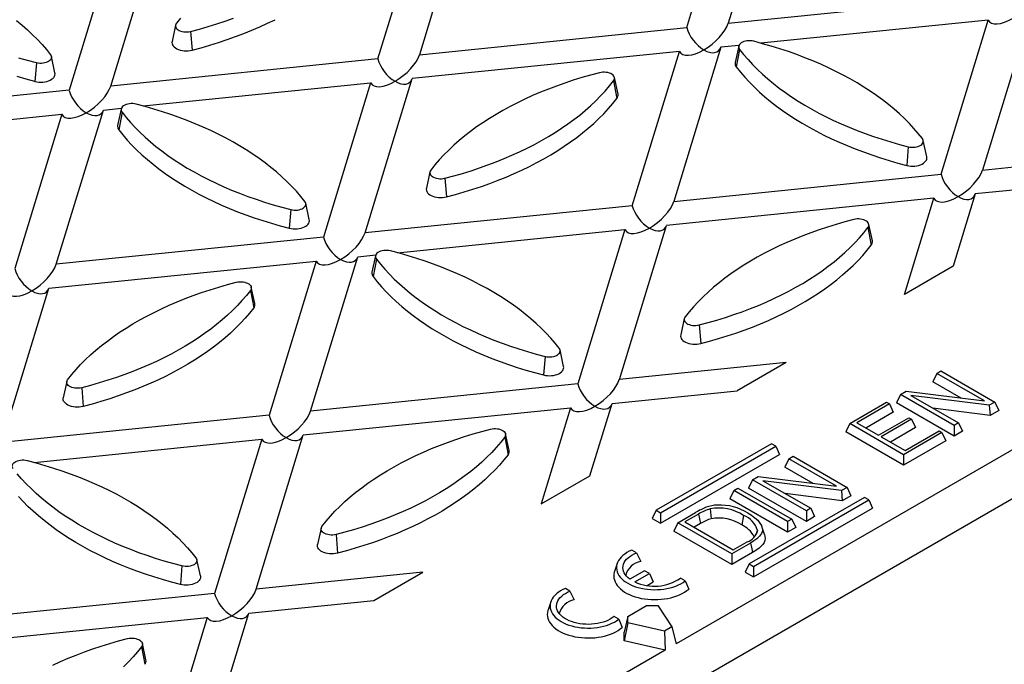
# Model space of a CAD drawing. Units: millimetres. Extents: x 35 to 2065, y 35 to 1450.
# Drawn here: x 1689 to 1785, y 1092 to 1156 of the extents above; entities that cross this region are included whole.
import ezdxf

# ---------------------------------------------------------------- set-up
doc = ezdxf.new("R2010")
doc.units = ezdxf.units.MM
doc.header["$LTSCALE"] = 5
doc.layers.add('HAURATON_PRODUCT_CONTOUR', color=7, linetype='Continuous', lineweight=25)

msp = doc.modelspace()

# ---------------------------------------------------------------- linework, layer by layer
at = {"layer": 'HAURATON_PRODUCT_CONTOUR'}
for p, q in [((1754.076, 1154.788), (1758.689, 1169.889)), ((1762.748, 1170.302), (1758.135, 1155.201)), ((1732.529, 1167.226), (1727.917, 1152.125)), ((1723.858, 1151.712), (1728.471, 1166.813)), ((1875.387, 1165.072), (1753.034, 1094.439)), ((1697.698, 1149.049), (1702.311, 1164.15)), ((1698.252, 1163.737), (1693.639, 1148.636)), ((1876.73, 1161.045), (1629.525, 1018.337)), ((1758.135, 1155.201), (1784.295, 1157.864)), ((1783.579, 1155.521), (1761.316, 1153.254)), ((1778.967, 1140.419), (1783.579, 1155.521)), ((1787.638, 1155.934), (1783.025, 1140.832)), ((1704.054, 1155.027), (1703.704, 1153.419)), ((1727.917, 1152.125), (1754.076, 1154.788)), ((1705.519, 1154.399), (1705.662, 1152.579)), ((1757.42, 1152.858), (1752.807, 1137.756)), ((1759.189, 1153.038), (1757.42, 1152.858)), ((1759.163, 1152.959), (1758.813, 1151.351)), ((1759.245, 1152.638), (1758.923, 1150.923)), ((1692.245, 1150.343), (1691.895, 1151.951)), ((1723.858, 1151.712), (1697.698, 1149.049)), ((1753.361, 1152.445), (1727.201, 1149.782)), ((1748.748, 1137.343), (1753.361, 1152.445)), ((1690.431, 1151.323), (1690.288, 1149.504)), ((1722.588, 1134.68), (1727.201, 1149.782)), ((1747.353, 1148.275), (1747.003, 1149.883)), ((1693.639, 1148.636), (1678.096, 1147.054)), ((1700.88, 1147.102), (1723.142, 1149.369)), ((1723.142, 1149.369), (1718.53, 1134.267)), ((1746.922, 1149.562), (1747.244, 1147.847)), ((1692.37, 1131.604), (1696.983, 1146.706)), ((1696.983, 1146.706), (1698.753, 1146.886)), ((1698.727, 1146.807), (1698.377, 1145.2)), ((1678.768, 1144.852), (1692.924, 1146.293)), ((1692.924, 1146.293), (1688.311, 1131.191)), ((1698.809, 1146.487), (1698.486, 1144.771)), ((1775.758, 1143.106), (1775.615, 1141.287)), ((1777.572, 1142.126), (1777.222, 1143.734)), ((1783.025, 1140.832), (1799.337, 1142.492)), ((1728.945, 1140.658), (1728.595, 1139.05)), ((1730.409, 1140.03), (1730.552, 1138.211)), ((1752.807, 1137.756), (1778.967, 1140.419)), ((1794.562, 1139.736), (1782.31, 1138.489)), ((1778.251, 1138.076), (1752.091, 1135.413)), ((1775.375, 1128.66), (1778.251, 1138.076)), ((1782.31, 1138.489), (1780.149, 1131.416)), ((1717.135, 1135.974), (1716.786, 1137.582)), ((1748.748, 1137.343), (1722.588, 1134.68)), ((1715.321, 1136.954), (1715.178, 1135.135)), ((1747.479, 1120.311), (1752.091, 1135.413)), ((1771.812, 1135.194), (1772.134, 1133.478)), ((1772.244, 1133.907), (1771.894, 1135.514)), ((1718.53, 1134.267), (1692.37, 1131.604)), ((1725.77, 1132.734), (1748.032, 1135)), ((1748.032, 1135), (1743.42, 1119.898)), ((1717.26, 1117.235), (1721.873, 1132.337)), ((1721.873, 1132.337), (1723.643, 1132.517)), ((1723.617, 1132.439), (1723.267, 1130.831)), ((1691.654, 1129.261), (1717.814, 1131.924)), ((1717.814, 1131.924), (1713.201, 1116.822)), ((1723.699, 1132.118), (1723.376, 1130.402)), ((1780.149, 1131.416), (1775.375, 1128.66)), ((1711.807, 1127.755), (1711.457, 1129.363)), ((1687.042, 1114.159), (1691.654, 1129.261)), ((1711.375, 1129.042), (1711.698, 1127.326)), ((1753.835, 1126.289), (1753.485, 1124.681)), ((1755.299, 1125.661), (1755.442, 1123.842)), ((1742.026, 1121.606), (1741.676, 1123.213)), ((1740.211, 1122.585), (1740.068, 1120.766)), ((1763.79, 1121.972), (1747.479, 1120.311)), ((1763.79, 1121.972), (1759.015, 1119.215)), ((1778.539, 1120.922), (1778.16, 1120.105)), ((1778.539, 1120.922), (1778.958, 1121.164)), ((1783.216, 1118.222), (1778.539, 1120.922)), ((1778.958, 1121.164), (1784.236, 1118.117)), ((1693.398, 1120.137), (1693.048, 1118.53)), ((1743.42, 1119.898), (1717.26, 1117.235)), ((1780.923, 1118.51), (1778.16, 1120.105)), ((1694.863, 1119.509), (1695.006, 1117.69)), ((1746.763, 1117.968), (1759.015, 1119.215)), ((1774.985, 1118.87), (1774.606, 1118.054)), ((1774.985, 1118.87), (1775.535, 1119.188)), ((1780.263, 1115.823), (1774.985, 1118.87)), ((1775.535, 1119.188), (1783.216, 1118.222)), ((1783.686, 1117.799), (1776.005, 1118.765)), ((1776.005, 1118.765), (1780.682, 1116.065)), ((1744.603, 1110.895), (1746.763, 1117.968)), ((1770.025, 1116.007), (1773.634, 1118.09)), ((1773.908, 1117.932), (1770.717, 1116.09)), ((1773.634, 1118.09), (1773.908, 1117.932)), ((1773.908, 1117.932), (1774.287, 1117.116)), ((1780.263, 1114.788), (1774.606, 1118.054)), ((1784.236, 1118.117), (1783.686, 1117.799)), ((1783.686, 1117.799), (1783.772, 1116.813)), ((1784.236, 1118.117), (1784.615, 1117.3)), ((1716.544, 1114.892), (1742.704, 1117.555)), ((1742.704, 1117.555), (1739.828, 1108.139)), ((1774.287, 1117.116), (1771.614, 1115.573)), ((1783.772, 1116.813), (1778.164, 1117.519)), ((1784.615, 1117.3), (1783.772, 1116.813)), ((1713.201, 1116.822), (1687.042, 1114.159)), ((1770.025, 1116.007), (1769.646, 1115.19)), ((1775.303, 1112.96), (1770.025, 1116.007)), ((1770.717, 1116.09), (1772.837, 1114.867)), ((1772.837, 1114.867), (1775.81, 1116.583)), ((1776.084, 1116.425), (1773.111, 1114.709)), ((1775.81, 1116.583), (1776.084, 1116.425)), ((1776.084, 1116.425), (1776.463, 1115.609)), ((1780.682, 1116.065), (1780.263, 1115.823)), ((1780.682, 1116.065), (1781.061, 1115.249)), ((1736.697, 1113.386), (1736.347, 1114.994)), ((1775.303, 1111.924), (1769.646, 1115.19)), ((1776.463, 1115.609), (1774.007, 1114.191)), ((1779.057, 1115.127), (1775.303, 1112.96)), ((1775.448, 1113.36), (1778.784, 1115.285)), ((1778.784, 1115.285), (1779.057, 1115.127)), ((1779.057, 1115.127), (1779.436, 1114.311)), ((1780.263, 1115.823), (1780.263, 1114.788)), ((1781.061, 1115.249), (1780.263, 1114.788)), ((1690.223, 1112.213), (1712.486, 1114.479)), ((1712.486, 1114.479), (1707.873, 1099.377)), ((1711.932, 1099.791), (1716.544, 1114.892)), ((1736.265, 1114.673), (1736.588, 1112.957)), ((1762.367, 1114.035), (1751.079, 1107.519)), ((1762.787, 1113.793), (1762.367, 1114.035)), ((1773.111, 1114.709), (1775.448, 1113.36)), ((1779.436, 1114.311), (1775.303, 1111.924)), ((1751.499, 1107.276), (1762.787, 1113.793)), ((1762.787, 1113.793), (1763.166, 1112.976)), ((1751.499, 1106.241), (1763.166, 1112.976)), ((1764.067, 1112.567), (1763.688, 1111.751)), ((1764.067, 1112.567), (1764.485, 1112.809)), ((1768.744, 1109.867), (1764.067, 1112.567)), ((1764.485, 1112.809), (1769.763, 1109.762)), ((1775.303, 1112.96), (1775.303, 1111.924)), ((1766.451, 1110.155), (1763.688, 1111.751)), ((1739.828, 1108.139), (1744.603, 1110.895)), ((1760.513, 1110.516), (1760.134, 1109.699)), ((1760.513, 1110.516), (1761.063, 1110.833)), ((1765.791, 1107.469), (1760.513, 1110.516)), ((1761.063, 1110.833), (1768.744, 1109.867)), ((1769.213, 1109.444), (1761.532, 1110.411)), ((1761.532, 1110.411), (1766.21, 1107.71)), ((1758.671, 1109.452), (1758.292, 1108.636)), ((1758.671, 1109.452), (1759.09, 1109.694)), ((1763.949, 1106.405), (1758.671, 1109.452)), ((1759.09, 1109.694), (1764.368, 1106.647)), ((1765.791, 1106.433), (1760.134, 1109.699)), ((1769.299, 1108.459), (1763.692, 1109.164)), ((1769.763, 1109.762), (1769.213, 1109.444)), ((1769.213, 1109.444), (1769.299, 1108.459)), ((1769.763, 1109.762), (1770.142, 1108.945)), ((1763.949, 1105.37), (1758.292, 1108.636)), ((1771.468, 1108.782), (1760.18, 1102.265)), ((1760.6, 1102.023), (1771.888, 1108.539)), ((1770.142, 1108.945), (1769.299, 1108.459)), ((1771.888, 1108.539), (1771.468, 1108.782)), ((1771.888, 1108.539), (1772.267, 1107.723)), ((1751.079, 1107.519), (1750.7, 1106.702)), ((1751.079, 1107.519), (1751.499, 1107.276)), ((1751.499, 1107.276), (1751.499, 1106.241)), ((1753.203, 1106.295), (1754.947, 1107.302)), ((1756.367, 1107.656), (1756.472, 1106.697)), ((1760.6, 1100.987), (1772.267, 1107.723)), ((1766.21, 1107.71), (1765.791, 1107.469)), ((1765.791, 1107.469), (1765.791, 1106.433)), ((1766.21, 1107.71), (1766.589, 1106.894)), ((1750.7, 1106.702), (1751.499, 1106.241)), ((1753.203, 1106.295), (1752.824, 1105.479)), ((1758.48, 1103.249), (1753.203, 1106.295)), ((1755.233, 1107.151), (1753.895, 1106.379)), ((1753.895, 1106.379), (1758.626, 1103.648)), ((1755.233, 1107.151), (1755.421, 1106.225)), ((1759.642, 1107.016), (1759.453, 1106.09)), ((1764.368, 1106.647), (1763.949, 1106.405)), ((1763.949, 1106.405), (1763.949, 1105.37)), ((1764.368, 1106.647), (1764.747, 1105.831)), ((1766.589, 1106.894), (1765.791, 1106.433)), ((1718.288, 1105.769), (1717.939, 1104.161)), ((1758.48, 1102.213), (1752.824, 1105.479)), ((1755.421, 1106.225), (1754.792, 1105.861)), ((1760.996, 1105.546), (1760.866, 1105.148)), ((1761.685, 1105.137), (1761.422, 1105.924)), ((1764.747, 1105.831), (1763.949, 1105.37)), ((1719.753, 1105.141), (1719.896, 1103.321)), ((1760.316, 1104.308), (1758.48, 1103.249)), ((1758.626, 1103.648), (1759.982, 1104.432)), ((1749.15, 1103.362), (1748.699, 1103.622)), ((1749.15, 1103.362), (1749.578, 1102.517)), ((1760.507, 1103.383), (1758.48, 1102.213)), ((1706.479, 1101.085), (1706.129, 1102.693)), ((1758.48, 1103.249), (1758.48, 1102.213)), ((1704.665, 1102.065), (1704.522, 1100.245)), ((1728.243, 1101.451), (1711.932, 1099.791)), ((1723.468, 1098.695), (1728.243, 1101.451)), ((1747.271, 1102.305), (1747.008, 1101.518)), ((1749.945, 1101.596), (1748.519, 1100.773)), ((1750.415, 1101.325), (1749.945, 1101.596)), ((1760.18, 1102.265), (1759.801, 1101.449)), ((1759.801, 1101.449), (1760.6, 1100.987)), ((1760.18, 1102.265), (1760.6, 1102.023)), ((1760.6, 1102.023), (1760.6, 1100.987)), ((1748.989, 1100.502), (1750.415, 1101.325)), ((1750.187, 1100.159), (1750.794, 1100.509)), ((1750.415, 1101.325), (1750.794, 1100.509)), ((1753.923, 1100.606), (1753.473, 1100.866)), ((1753.923, 1100.606), (1754.272, 1099.807)), ((1742.645, 1099.606), (1742.194, 1099.866)), ((1742.645, 1099.606), (1743.073, 1098.761)), ((1707.873, 1099.377), (1681.713, 1096.715)), ((1711.216, 1097.447), (1723.468, 1098.695)), ((1740.765, 1098.549), (1740.502, 1097.762)), ((1748.303, 1097.135), (1750.132, 1098.191)), ((1750.132, 1098.191), (1751.244, 1098.191)), ((1751.244, 1098.191), (1752.623, 1096.123)), ((1680.998, 1094.371), (1707.157, 1097.034)), ((1707.157, 1097.034), (1704.281, 1087.618)), ((1709.056, 1090.374), (1711.216, 1097.447)), ((1747.418, 1096.851), (1746.967, 1097.111)), ((1747.418, 1096.851), (1747.767, 1096.051)), ((1748.303, 1097.135), (1747.951, 1095.587)), ((1748.303, 1096.494), (1748.303, 1097.135)), ((1748.303, 1096.494), (1747.951, 1094.721)), ((1751.886, 1095.698), (1748.303, 1096.494)), ((1752.623, 1096.123), (1751.886, 1095.698)), ((1751.886, 1095.698), (1751.974, 1093.827)), ((1752.623, 1096.123), (1753.034, 1094.439)), ((1747.951, 1094.721), (1747.951, 1095.587)), ((1751.974, 1093.827), (1747.951, 1094.721)), ((1751.974, 1093.827), (1629.621, 1023.194)), ((1700.719, 1094.153), (1701.041, 1092.437)), ((1701.151, 1092.866), (1700.801, 1094.474))]:
    msp.add_line(p, q, dxfattribs=at)
at = {"layer": 'HAURATON_PRODUCT_CONTOUR', "flags": 128}
for points in [[(1688.491, 1155.464), (1689.038, 1155.012), (1689.561, 1154.55), (1690.061, 1154.08), (1690.536, 1153.602), (1690.987, 1153.115), (1691.413, 1152.622), (1691.813, 1152.121)], [(1704.537, 1155.697), (1704.136, 1155.197)], [(1705.519, 1154.399), (1706.386, 1154.63), (1707.241, 1154.876), (1708.084, 1155.136), (1708.912, 1155.41), (1709.727, 1155.699)], [(1705.662, 1152.579), (1706.539, 1152.813), (1707.403, 1153.062), (1708.255, 1153.325), (1709.092, 1153.602), (1709.916, 1153.894), (1710.724, 1154.199), (1711.516, 1154.518), (1712.291, 1154.85), (1713.05, 1155.196), (1713.79, 1155.554)], [(1704.136, 1155.197), (1704.081, 1155.105), (1704.051, 1155.01), (1704.048, 1154.913), (1704.072, 1154.817), (1704.123, 1154.724), (1704.198, 1154.638), (1704.296, 1154.559), (1704.415, 1154.491), (1704.551, 1154.434), (1704.701, 1154.391), (1704.861, 1154.362), (1705.027, 1154.348), (1705.195, 1154.349), (1705.36, 1154.366), (1705.519, 1154.399)], [(1760.627, 1153.436), (1760.469, 1153.468), (1760.304, 1153.486), (1760.136, 1153.487), (1759.97, 1153.473), (1759.81, 1153.444), (1759.659, 1153.401), (1759.523, 1153.344), (1759.405, 1153.276), (1759.306, 1153.197), (1759.231, 1153.11), (1759.181, 1153.018), (1759.157, 1152.922), (1759.16, 1152.825), (1759.189, 1152.73), (1759.245, 1152.638)], [(1703.704, 1153.419), (1703.694, 1153.313), (1703.709, 1153.199), (1703.752, 1153.087), (1703.822, 1152.98), (1703.917, 1152.88), (1704.036, 1152.788), (1704.176, 1152.708), (1704.334, 1152.639), (1704.508, 1152.584), (1704.693, 1152.544), (1704.887, 1152.519), (1705.084, 1152.51), (1705.282, 1152.517), (1705.476, 1152.541), (1705.662, 1152.579)], [(1759.245, 1152.638), (1759.646, 1152.138), (1760.071, 1151.644), (1760.522, 1151.158), (1760.998, 1150.679), (1761.497, 1150.209), (1762.02, 1149.748), (1762.567, 1149.295), (1763.136, 1148.852), (1763.728, 1148.419), (1764.342, 1147.996), (1764.976, 1147.584), (1765.632, 1147.183), (1766.307, 1146.793), (1767.002, 1146.414), (1767.717, 1146.048), (1768.449, 1145.694), (1769.199, 1145.352), (1769.966, 1145.024), (1770.75, 1144.708), (1771.55, 1144.406), (1772.364, 1144.118), (1773.193, 1143.843), (1774.035, 1143.583), (1774.89, 1143.337), (1775.758, 1143.106)], [(1777.14, 1143.904), (1776.739, 1144.404), (1776.314, 1144.898), (1775.863, 1145.385), (1775.387, 1145.863), (1774.888, 1146.333), (1774.365, 1146.795), (1773.818, 1147.247), (1773.249, 1147.69), (1772.657, 1148.123), (1772.043, 1148.546), (1771.409, 1148.958), (1770.753, 1149.359), (1770.078, 1149.749), (1769.383, 1150.128), (1768.668, 1150.494), (1767.936, 1150.848), (1767.186, 1151.19), (1766.419, 1151.519), (1765.635, 1151.834), (1764.835, 1152.136), (1764.021, 1152.425), (1763.192, 1152.699), (1762.35, 1152.959), (1761.495, 1153.205), (1760.627, 1153.436)], [(1690.431, 1151.323), (1689.564, 1151.554), (1688.708, 1151.8)], [(1691.813, 1152.121), (1691.869, 1152.029), (1691.899, 1151.934), (1691.901, 1151.837), (1691.877, 1151.741), (1691.827, 1151.649), (1691.752, 1151.562), (1691.654, 1151.484), (1691.535, 1151.415), (1691.399, 1151.358), (1691.249, 1151.315), (1691.089, 1151.286), (1690.923, 1151.272), (1690.755, 1151.274), (1690.59, 1151.291), (1690.431, 1151.323)], [(1758.923, 1150.923), (1759.328, 1150.416), (1759.758, 1149.917), (1760.214, 1149.426), (1760.694, 1148.942), (1761.199, 1148.467), (1761.728, 1148), (1762.281, 1147.543), (1762.856, 1147.095), (1763.454, 1146.658), (1764.075, 1146.23), (1764.716, 1145.813), (1765.379, 1145.408), (1766.062, 1145.014), (1766.764, 1144.631), (1767.486, 1144.261), (1768.227, 1143.903), (1768.985, 1143.557), (1769.761, 1143.225), (1770.553, 1142.906), (1771.361, 1142.601), (1772.184, 1142.309), (1773.022, 1142.032), (1773.873, 1141.769), (1774.738, 1141.52), (1775.615, 1141.287)], [(1690.288, 1149.504), (1689.411, 1149.738), (1688.547, 1149.986)], [(1690.288, 1149.504), (1690.474, 1149.465), (1690.668, 1149.442), (1690.866, 1149.434), (1691.063, 1149.443), (1691.256, 1149.468), (1691.442, 1149.508), (1691.615, 1149.563), (1691.774, 1149.632), (1691.914, 1149.713), (1692.033, 1149.804), (1692.128, 1149.904), (1692.198, 1150.011), (1692.241, 1150.123), (1692.256, 1150.237), (1692.245, 1150.343)], [(1745.539, 1150.36), (1744.672, 1150.129), (1743.817, 1149.883), (1742.974, 1149.623), (1742.145, 1149.349), (1741.331, 1149.06), (1740.532, 1148.758), (1739.748, 1148.443), (1738.981, 1148.114), (1738.231, 1147.772), (1737.498, 1147.418), (1736.784, 1147.052), (1736.089, 1146.673), (1735.413, 1146.283), (1734.758, 1145.882), (1734.123, 1145.47), (1733.51, 1145.047), (1732.918, 1144.614), (1732.349, 1144.171), (1731.802, 1143.719), (1731.279, 1143.257), (1730.779, 1142.787), (1730.304, 1142.309), (1729.853, 1141.822), (1729.427, 1141.328), (1729.026, 1140.828)], [(1746.922, 1149.562), (1746.977, 1149.654), (1747.007, 1149.749), (1747.01, 1149.846), (1746.986, 1149.942), (1746.935, 1150.034), (1746.86, 1150.121), (1746.762, 1150.2), (1746.643, 1150.268), (1746.507, 1150.325), (1746.357, 1150.368), (1746.197, 1150.397), (1746.031, 1150.411), (1745.863, 1150.41), (1745.698, 1150.392), (1745.539, 1150.36)], [(1730.409, 1140.03), (1731.276, 1140.261), (1732.131, 1140.507), (1732.974, 1140.767), (1733.803, 1141.042), (1734.617, 1141.33), (1735.416, 1141.632), (1736.2, 1141.948), (1736.967, 1142.276), (1737.717, 1142.618), (1738.45, 1142.972), (1739.164, 1143.338), (1739.859, 1143.717), (1740.535, 1144.107), (1741.19, 1144.508), (1741.825, 1144.92), (1742.438, 1145.343), (1743.03, 1145.776), (1743.599, 1146.219), (1744.146, 1146.672), (1744.669, 1147.133), (1745.169, 1147.603), (1745.644, 1148.082), (1746.095, 1148.568), (1746.521, 1149.062), (1746.922, 1149.562)], [(1730.552, 1138.211), (1731.429, 1138.444), (1732.293, 1138.693), (1733.145, 1138.956), (1733.983, 1139.233), (1734.806, 1139.525), (1735.614, 1139.83), (1736.406, 1140.149), (1737.182, 1140.481), (1737.94, 1140.827), (1738.68, 1141.185), (1739.402, 1141.555), (1740.105, 1141.938), (1740.788, 1142.332), (1741.45, 1142.738), (1742.092, 1143.154), (1742.712, 1143.582), (1743.31, 1144.019), (1743.886, 1144.467), (1744.438, 1144.924), (1744.967, 1145.391), (1745.472, 1145.866), (1745.953, 1146.35), (1746.408, 1146.841), (1746.839, 1147.341), (1747.244, 1147.847)], [(1700.191, 1147.285), (1700.032, 1147.317), (1699.867, 1147.334), (1699.699, 1147.336), (1699.533, 1147.322), (1699.373, 1147.293), (1699.223, 1147.249), (1699.087, 1147.193), (1698.968, 1147.124), (1698.87, 1147.045), (1698.795, 1146.959), (1698.745, 1146.866), (1698.721, 1146.77), (1698.723, 1146.674), (1698.753, 1146.578), (1698.809, 1146.487)], [(1716.704, 1137.752), (1716.303, 1138.253), (1715.877, 1138.747), (1715.426, 1139.233), (1714.951, 1139.711), (1714.451, 1140.181), (1713.928, 1140.643), (1713.382, 1141.095), (1712.812, 1141.538), (1712.221, 1141.971), (1711.607, 1142.394), (1710.972, 1142.806), (1710.317, 1143.208), (1709.641, 1143.598), (1708.946, 1143.976), (1708.232, 1144.343), (1707.5, 1144.697), (1706.749, 1145.038), (1705.982, 1145.367), (1705.198, 1145.682), (1704.399, 1145.985), (1703.585, 1146.273), (1702.756, 1146.547), (1701.914, 1146.808), (1701.058, 1147.053), (1700.191, 1147.285)], [(1698.809, 1146.487), (1699.209, 1145.986), (1699.635, 1145.492), (1700.086, 1145.006), (1700.561, 1144.528), (1701.061, 1144.057), (1701.584, 1143.596), (1702.131, 1143.144), (1702.7, 1142.701), (1703.292, 1142.268), (1703.905, 1141.845), (1704.54, 1141.432), (1705.195, 1141.031), (1705.871, 1140.641), (1706.566, 1140.263), (1707.28, 1139.896), (1708.013, 1139.542), (1708.763, 1139.201), (1709.53, 1138.872), (1710.314, 1138.556), (1711.113, 1138.254), (1711.928, 1137.966), (1712.756, 1137.691), (1713.599, 1137.431), (1714.454, 1137.185), (1715.321, 1136.954)], [(1698.486, 1144.771), (1698.891, 1144.265), (1699.322, 1143.766), (1699.777, 1143.274), (1700.258, 1142.791), (1700.763, 1142.315), (1701.292, 1141.849), (1701.844, 1141.392), (1702.42, 1140.944), (1703.018, 1140.506), (1703.638, 1140.079), (1704.28, 1139.662), (1704.942, 1139.256), (1705.625, 1138.862), (1706.328, 1138.479), (1707.05, 1138.109), (1707.79, 1137.751), (1708.549, 1137.406), (1709.324, 1137.074), (1710.116, 1136.755), (1710.924, 1136.449), (1711.748, 1136.158), (1712.585, 1135.88), (1713.437, 1135.617), (1714.301, 1135.369), (1715.178, 1135.135)], [(1775.758, 1143.106), (1775.916, 1143.074), (1776.081, 1143.057), (1776.249, 1143.055), (1776.415, 1143.069), (1776.575, 1143.098), (1776.726, 1143.141), (1776.862, 1143.198), (1776.98, 1143.266), (1777.079, 1143.345), (1777.154, 1143.432), (1777.204, 1143.524), (1777.228, 1143.62), (1777.225, 1143.717), (1777.196, 1143.812), (1777.14, 1143.904)], [(1775.615, 1141.287), (1775.801, 1141.248), (1775.995, 1141.224), (1776.192, 1141.217), (1776.39, 1141.226), (1776.583, 1141.251), (1776.768, 1141.291), (1776.942, 1141.346), (1777.1, 1141.415), (1777.24, 1141.496), (1777.359, 1141.587), (1777.454, 1141.687), (1777.524, 1141.794), (1777.567, 1141.906), (1777.583, 1142.02), (1777.572, 1142.126)], [(1729.026, 1140.828), (1728.971, 1140.736), (1728.941, 1140.641), (1728.938, 1140.544), (1728.962, 1140.448), (1729.013, 1140.356), (1729.088, 1140.269), (1729.186, 1140.19), (1729.305, 1140.122), (1729.441, 1140.065), (1729.591, 1140.022), (1729.751, 1139.993), (1729.917, 1139.979), (1730.085, 1139.981), (1730.25, 1139.998), (1730.409, 1140.03)], [(1728.595, 1139.05), (1728.584, 1138.944), (1728.599, 1138.83), (1728.642, 1138.718), (1728.712, 1138.611), (1728.807, 1138.511), (1728.926, 1138.42), (1729.066, 1138.339), (1729.225, 1138.27), (1729.398, 1138.215), (1729.583, 1138.175), (1729.777, 1138.15), (1729.974, 1138.141), (1730.172, 1138.148), (1730.366, 1138.172), (1730.552, 1138.211)], [(1715.321, 1136.954), (1715.48, 1136.922), (1715.645, 1136.905), (1715.813, 1136.903), (1715.979, 1136.917), (1716.139, 1136.946), (1716.289, 1136.99), (1716.425, 1137.046), (1716.544, 1137.115), (1716.642, 1137.193), (1716.717, 1137.28), (1716.768, 1137.372), (1716.792, 1137.468), (1716.789, 1137.565), (1716.759, 1137.661), (1716.704, 1137.752)], [(1715.178, 1135.135), (1715.364, 1135.096), (1715.558, 1135.073), (1715.756, 1135.065), (1715.953, 1135.074), (1716.147, 1135.099), (1716.332, 1135.14), (1716.505, 1135.195), (1716.664, 1135.263), (1716.804, 1135.344), (1716.923, 1135.435), (1717.018, 1135.536), (1717.088, 1135.643), (1717.131, 1135.754), (1717.146, 1135.868), (1717.135, 1135.974)], [(1770.429, 1135.992), (1769.562, 1135.76), (1768.707, 1135.514), (1767.864, 1135.254), (1767.036, 1134.98), (1766.221, 1134.691), (1765.422, 1134.389), (1764.638, 1134.074), (1763.871, 1133.745), (1763.121, 1133.404), (1762.388, 1133.049), (1761.674, 1132.683), (1760.979, 1132.305), (1760.303, 1131.915), (1759.648, 1131.513), (1759.013, 1131.101), (1758.4, 1130.678), (1757.808, 1130.245), (1757.239, 1129.802), (1756.692, 1129.35), (1756.169, 1128.888), (1755.669, 1128.418), (1755.194, 1127.94), (1754.743, 1127.453), (1754.317, 1126.96), (1753.917, 1126.459)], [(1755.299, 1125.661), (1756.166, 1125.892), (1757.022, 1126.138), (1757.864, 1126.398), (1758.693, 1126.673), (1759.507, 1126.961), (1760.307, 1127.263), (1761.09, 1127.579), (1761.857, 1127.907), (1762.608, 1128.249), (1763.34, 1128.603), (1764.054, 1128.97), (1764.749, 1129.348), (1765.425, 1129.738), (1766.08, 1130.139), (1766.715, 1130.552), (1767.329, 1130.974), (1767.92, 1131.407), (1768.49, 1131.85), (1769.036, 1132.303), (1769.559, 1132.764), (1770.059, 1133.234), (1770.534, 1133.713), (1770.985, 1134.199), (1771.411, 1134.693), (1771.812, 1135.194)], [(1771.812, 1135.194), (1771.867, 1135.285), (1771.897, 1135.38), (1771.9, 1135.477), (1771.876, 1135.573), (1771.825, 1135.666), (1771.75, 1135.752), (1771.652, 1135.831), (1771.533, 1135.899), (1771.397, 1135.956), (1771.247, 1136), (1771.087, 1136.029), (1770.921, 1136.042), (1770.753, 1136.041), (1770.588, 1136.024), (1770.429, 1135.992)], [(1755.442, 1123.842), (1756.319, 1124.076), (1757.183, 1124.324), (1758.035, 1124.587), (1758.873, 1124.865), (1759.696, 1125.156), (1760.504, 1125.462), (1761.296, 1125.78), (1762.072, 1126.113), (1762.83, 1126.458), (1763.57, 1126.816), (1764.292, 1127.186), (1764.995, 1127.569), (1765.678, 1127.963), (1766.341, 1128.369), (1766.982, 1128.785), (1767.602, 1129.213), (1768.2, 1129.651), (1768.776, 1130.098), (1769.328, 1130.556), (1769.857, 1131.022), (1770.362, 1131.497), (1770.843, 1131.981), (1771.299, 1132.473), (1771.729, 1132.972), (1772.134, 1133.478)], [(1725.081, 1132.916), (1724.923, 1132.948), (1724.757, 1132.965), (1724.59, 1132.967), (1724.423, 1132.953), (1724.263, 1132.924), (1724.113, 1132.88), (1723.977, 1132.824), (1723.858, 1132.755), (1723.76, 1132.677), (1723.685, 1132.59), (1723.635, 1132.498), (1723.611, 1132.402), (1723.614, 1132.305), (1723.643, 1132.209), (1723.699, 1132.118)], [(1741.594, 1123.383), (1741.193, 1123.884), (1740.767, 1124.378), (1740.316, 1124.864), (1739.841, 1125.343), (1739.342, 1125.813), (1738.818, 1126.274), (1738.272, 1126.727), (1737.702, 1127.169), (1737.111, 1127.603), (1736.497, 1128.025), (1735.863, 1128.438), (1735.207, 1128.839), (1734.531, 1129.229), (1733.836, 1129.607), (1733.122, 1129.974), (1732.39, 1130.328), (1731.64, 1130.669), (1730.872, 1130.998), (1730.089, 1131.314), (1729.289, 1131.616), (1728.475, 1131.904), (1727.646, 1132.179), (1726.804, 1132.439), (1725.948, 1132.685), (1725.081, 1132.916)], [(1723.699, 1132.118), (1724.099, 1131.617), (1724.525, 1131.123), (1724.976, 1130.637), (1725.451, 1130.159), (1725.951, 1129.689), (1726.474, 1129.227), (1727.021, 1128.775), (1727.59, 1128.332), (1728.182, 1127.899), (1728.795, 1127.476), (1729.43, 1127.064), (1730.085, 1126.662), (1730.761, 1126.272), (1731.456, 1125.894), (1732.17, 1125.528), (1732.903, 1125.173), (1733.653, 1124.832), (1734.42, 1124.503), (1735.204, 1124.188), (1736.003, 1123.886), (1736.818, 1123.597), (1737.646, 1123.323), (1738.489, 1123.062), (1739.344, 1122.817), (1740.211, 1122.585)], [(1723.376, 1130.402), (1723.781, 1129.896), (1724.212, 1129.397), (1724.668, 1128.905), (1725.148, 1128.422), (1725.653, 1127.947), (1726.182, 1127.48), (1726.735, 1127.023), (1727.31, 1126.575), (1727.908, 1126.137), (1728.528, 1125.71), (1729.17, 1125.293), (1729.832, 1124.887), (1730.515, 1124.493), (1731.218, 1124.111), (1731.94, 1123.74), (1732.68, 1123.382), (1733.439, 1123.037), (1734.214, 1122.705), (1735.006, 1122.386), (1735.814, 1122.08), (1736.638, 1121.789), (1737.475, 1121.512), (1738.327, 1121.248), (1739.192, 1121), (1740.068, 1120.766)], [(1693.48, 1120.307), (1693.881, 1120.808), (1694.307, 1121.302), (1694.758, 1121.788), (1695.233, 1122.267), (1695.732, 1122.737), (1696.256, 1123.198), (1696.802, 1123.651), (1697.372, 1124.093), (1697.963, 1124.527), (1698.577, 1124.949), (1699.211, 1125.362), (1699.867, 1125.763), (1700.543, 1126.153), (1701.238, 1126.531), (1701.952, 1126.898), (1702.684, 1127.252), (1703.434, 1127.593), (1704.202, 1127.922), (1704.985, 1128.238), (1705.785, 1128.54), (1706.599, 1128.828), (1707.428, 1129.103), (1708.27, 1129.363), (1709.126, 1129.609), (1709.993, 1129.84)], [(1709.993, 1129.84), (1710.151, 1129.872), (1710.317, 1129.889), (1710.484, 1129.891), (1710.651, 1129.877), (1710.811, 1129.848), (1710.961, 1129.804), (1711.097, 1129.748), (1711.216, 1129.679), (1711.314, 1129.601), (1711.389, 1129.514), (1711.439, 1129.422), (1711.463, 1129.326), (1711.46, 1129.229), (1711.431, 1129.133), (1711.375, 1129.042)], [(1711.375, 1129.042), (1710.975, 1128.541), (1710.549, 1128.047), (1710.098, 1127.561), (1709.623, 1127.083), (1709.123, 1126.613), (1708.6, 1126.151), (1708.053, 1125.699), (1707.484, 1125.256), (1706.892, 1124.823), (1706.279, 1124.4), (1705.644, 1123.988), (1704.989, 1123.586), (1704.313, 1123.196), (1703.618, 1122.818), (1702.904, 1122.452), (1702.171, 1122.097), (1701.421, 1121.756), (1700.654, 1121.427), (1699.87, 1121.112), (1699.071, 1120.81), (1698.256, 1120.521), (1697.428, 1120.247), (1696.585, 1119.986), (1695.73, 1119.741), (1694.863, 1119.509)], [(1711.698, 1127.326), (1711.293, 1126.82), (1710.862, 1126.321), (1710.406, 1125.829), (1709.926, 1125.346), (1709.421, 1124.871), (1708.892, 1124.404), (1708.339, 1123.947), (1707.764, 1123.499), (1707.166, 1123.061), (1706.546, 1122.634), (1705.904, 1122.217), (1705.242, 1121.811), (1704.559, 1121.417), (1703.856, 1121.035), (1703.134, 1120.664), (1702.394, 1120.306), (1701.635, 1119.961), (1700.86, 1119.629), (1700.068, 1119.31), (1699.26, 1119.005), (1698.436, 1118.713), (1697.599, 1118.436), (1696.747, 1118.172), (1695.882, 1117.924), (1695.006, 1117.69)], [(1753.917, 1126.459), (1753.861, 1126.368), (1753.831, 1126.272), (1753.829, 1126.175), (1753.853, 1126.079), (1753.903, 1125.987), (1753.978, 1125.9), (1754.076, 1125.822), (1754.195, 1125.753), (1754.331, 1125.696), (1754.481, 1125.653), (1754.641, 1125.624), (1754.807, 1125.61), (1754.975, 1125.612), (1755.141, 1125.629), (1755.299, 1125.661)], [(1753.485, 1124.681), (1753.474, 1124.575), (1753.489, 1124.461), (1753.532, 1124.349), (1753.602, 1124.242), (1753.698, 1124.142), (1753.816, 1124.051), (1753.956, 1123.97), (1754.115, 1123.901), (1754.288, 1123.846), (1754.474, 1123.806), (1754.667, 1123.781), (1754.864, 1123.772), (1755.062, 1123.78), (1755.256, 1123.803), (1755.442, 1123.842)], [(1740.211, 1122.585), (1740.37, 1122.553), (1740.535, 1122.536), (1740.703, 1122.535), (1740.869, 1122.548), (1741.029, 1122.577), (1741.179, 1122.621), (1741.315, 1122.678), (1741.434, 1122.746), (1741.532, 1122.825), (1741.608, 1122.911), (1741.658, 1123.004), (1741.682, 1123.1), (1741.679, 1123.197), (1741.649, 1123.292), (1741.594, 1123.383)], [(1740.068, 1120.766), (1740.255, 1120.727), (1740.448, 1120.704), (1740.646, 1120.697), (1740.843, 1120.706), (1741.037, 1120.73), (1741.222, 1120.771), (1741.396, 1120.826), (1741.554, 1120.894), (1741.694, 1120.975), (1741.813, 1121.067), (1741.908, 1121.167), (1741.978, 1121.274), (1742.021, 1121.385), (1742.037, 1121.499), (1742.026, 1121.606)], [(1694.863, 1119.509), (1694.704, 1119.477), (1694.539, 1119.46), (1694.371, 1119.459), (1694.205, 1119.472), (1694.045, 1119.501), (1693.895, 1119.545), (1693.759, 1119.602), (1693.64, 1119.67), (1693.542, 1119.749), (1693.466, 1119.835), (1693.416, 1119.928), (1693.392, 1120.024), (1693.395, 1120.121), (1693.425, 1120.216), (1693.48, 1120.307)], [(1695.006, 1117.69), (1694.819, 1117.651), (1694.626, 1117.628), (1694.428, 1117.621), (1694.231, 1117.63), (1694.037, 1117.654), (1693.852, 1117.695), (1693.678, 1117.75), (1693.52, 1117.818), (1693.38, 1117.899), (1693.261, 1117.991), (1693.166, 1118.091), (1693.096, 1118.198), (1693.053, 1118.309), (1693.037, 1118.423), (1693.048, 1118.53)], [(1718.37, 1105.939), (1718.771, 1106.439), (1719.197, 1106.933), (1719.648, 1107.419), (1720.123, 1107.898), (1720.623, 1108.368), (1721.146, 1108.829), (1721.692, 1109.282), (1722.262, 1109.725), (1722.853, 1110.158), (1723.467, 1110.581), (1724.102, 1110.993), (1724.757, 1111.394), (1725.433, 1111.784), (1726.128, 1112.163), (1726.842, 1112.529), (1727.574, 1112.883), (1728.325, 1113.225), (1729.092, 1113.553), (1729.876, 1113.869), (1730.675, 1114.171), (1731.489, 1114.459), (1732.318, 1114.734), (1733.16, 1114.994), (1734.016, 1115.24), (1734.883, 1115.471)], [(1734.883, 1115.471), (1735.042, 1115.503), (1735.207, 1115.52), (1735.375, 1115.522), (1735.541, 1115.508), (1735.701, 1115.479), (1735.851, 1115.436), (1735.987, 1115.379), (1736.106, 1115.31), (1736.204, 1115.232), (1736.279, 1115.145), (1736.329, 1115.053), (1736.353, 1114.957), (1736.351, 1114.86), (1736.321, 1114.765), (1736.265, 1114.673)], [(1736.265, 1114.673), (1735.865, 1114.172), (1735.439, 1113.679), (1734.988, 1113.192), (1734.513, 1112.714), (1734.013, 1112.244), (1733.49, 1111.782), (1732.943, 1111.33), (1732.374, 1110.887), (1731.782, 1110.454), (1731.169, 1110.031), (1730.534, 1109.619), (1729.879, 1109.218), (1729.203, 1108.828), (1728.508, 1108.449), (1727.794, 1108.083), (1727.061, 1107.729), (1726.311, 1107.387), (1725.544, 1107.058), (1724.76, 1106.743), (1723.961, 1106.441), (1723.146, 1106.152), (1722.318, 1105.878), (1721.475, 1105.618), (1720.62, 1105.372), (1719.753, 1105.141)], [(1688.152, 1111.597), (1688.096, 1111.689), (1688.067, 1111.784), (1688.064, 1111.881), (1688.088, 1111.977), (1688.138, 1112.069), (1688.213, 1112.156), (1688.312, 1112.234), (1688.43, 1112.303), (1688.566, 1112.36), (1688.716, 1112.403), (1688.877, 1112.432), (1689.043, 1112.446), (1689.211, 1112.444), (1689.376, 1112.427), (1689.534, 1112.395)], [(1689.534, 1112.395), (1690.402, 1112.164), (1691.257, 1111.918), (1692.099, 1111.658), (1692.928, 1111.383), (1693.742, 1111.095), (1694.542, 1110.793), (1695.325, 1110.477), (1696.093, 1110.149), (1696.843, 1109.807), (1697.575, 1109.453), (1698.289, 1109.087), (1698.985, 1108.708), (1699.66, 1108.318), (1700.316, 1107.917), (1700.95, 1107.505), (1701.564, 1107.082), (1702.156, 1106.649), (1702.725, 1106.206), (1703.271, 1105.753), (1703.795, 1105.292), (1704.294, 1104.822), (1704.77, 1104.343), (1705.22, 1103.857), (1705.646, 1103.363), (1706.047, 1102.863)], [(1736.588, 1112.957), (1736.183, 1112.451), (1735.752, 1111.952), (1735.297, 1111.461), (1734.816, 1110.977), (1734.311, 1110.502), (1733.782, 1110.035), (1733.23, 1109.578), (1732.654, 1109.13), (1732.056, 1108.692), (1731.436, 1108.265), (1730.794, 1107.848), (1730.132, 1107.443), (1729.449, 1107.048), (1728.746, 1106.666), (1728.024, 1106.296), (1727.284, 1105.938), (1726.525, 1105.592), (1725.75, 1105.26), (1724.958, 1104.941), (1724.15, 1104.636), (1723.326, 1104.344), (1722.489, 1104.067), (1721.637, 1103.804), (1720.773, 1103.555), (1719.896, 1103.321)], [(1704.665, 1102.065), (1703.797, 1102.296), (1702.942, 1102.542), (1702.1, 1102.802), (1701.271, 1103.076), (1700.456, 1103.365), (1699.657, 1103.667), (1698.873, 1103.982), (1698.106, 1104.311), (1697.356, 1104.653), (1696.623, 1105.007), (1695.909, 1105.373), (1695.214, 1105.752), (1694.539, 1106.142), (1693.883, 1106.543), (1693.248, 1106.955), (1692.635, 1107.378), (1692.043, 1107.811), (1691.474, 1108.254), (1690.927, 1108.706), (1690.404, 1109.168), (1689.905, 1109.638), (1689.429, 1110.116), (1688.978, 1110.603), (1688.552, 1111.096)], [(1704.522, 1100.245), (1703.645, 1100.479), (1702.78, 1100.728), (1701.929, 1100.991), (1701.091, 1101.268), (1700.268, 1101.56), (1699.46, 1101.865), (1698.667, 1102.184), (1697.892, 1102.516), (1697.134, 1102.862), (1696.393, 1103.22), (1695.671, 1103.59), (1694.969, 1103.972), (1694.286, 1104.367), (1693.623, 1104.772), (1692.981, 1105.189), (1692.361, 1105.616), (1691.763, 1106.054), (1691.188, 1106.502), (1690.635, 1106.959), (1690.106, 1107.426), (1689.601, 1107.901), (1689.121, 1108.385), (1688.665, 1108.876)], [(1760.073, 1107.251), (1760.421, 1107.029), (1760.74, 1106.791), (1761.017, 1106.537), (1761.243, 1106.268), (1761.384, 1106.021), (1761.462, 1105.764), (1761.474, 1105.589), (1761.451, 1105.414), (1761.387, 1105.243), (1761.203, 1104.98), (1760.947, 1104.736), (1760.647, 1104.515), (1760.316, 1104.308)], [(1719.753, 1105.141), (1719.594, 1105.108), (1719.429, 1105.091), (1719.261, 1105.09), (1719.095, 1105.104), (1718.935, 1105.133), (1718.785, 1105.176), (1718.649, 1105.233), (1718.53, 1105.301), (1718.432, 1105.38), (1718.357, 1105.466), (1718.306, 1105.559), (1718.282, 1105.655), (1718.285, 1105.752), (1718.315, 1105.847), (1718.37, 1105.939)], [(1760.316, 1104.308), (1760.373, 1104.031), (1760.43, 1103.753), (1760.507, 1103.383)], [(1761.677, 1105.136), (1761.732, 1104.94), (1761.741, 1104.749), (1761.711, 1104.558), (1761.639, 1104.373), (1761.512, 1104.178), (1761.347, 1103.993), (1761.151, 1103.818), (1760.844, 1103.593), (1760.507, 1103.383)], [(1719.896, 1103.321), (1719.71, 1103.283), (1719.516, 1103.259), (1719.318, 1103.252), (1719.121, 1103.261), (1718.927, 1103.286), (1718.742, 1103.326), (1718.569, 1103.381), (1718.41, 1103.45), (1718.27, 1103.53), (1718.151, 1103.622), (1718.056, 1103.722), (1717.986, 1103.829), (1717.943, 1103.941), (1717.928, 1104.055), (1717.939, 1104.161)], [(1748.699, 1103.622), (1748.452, 1103.505), (1748.223, 1103.376), (1748.013, 1103.237), (1747.825, 1103.088), (1747.66, 1102.93), (1747.519, 1102.764), (1747.403, 1102.592), (1747.313, 1102.415), (1747.249, 1102.234), (1747.213, 1102.051), (1747.204, 1101.866), (1747.222, 1101.682), (1747.267, 1101.499), (1747.34, 1101.319), (1747.438, 1101.144), (1747.563, 1100.974), (1747.712, 1100.811), (1747.885, 1100.655), (1748.08, 1100.509), (1748.296, 1100.373), (1748.532, 1100.248), (1748.785, 1100.136), (1749.054, 1100.036), (1749.337, 1099.95), (1749.631, 1099.878), (1749.935, 1099.821), (1750.247, 1099.779), (1750.563, 1099.753), (1750.882, 1099.742), (1751.202, 1099.748), (1751.52, 1099.769), (1751.833, 1099.806), (1752.14, 1099.858), (1752.438, 1099.925), (1752.724, 1100.006), (1752.998, 1100.101), (1753.257, 1100.21), (1753.498, 1100.331), (1753.721, 1100.463), (1753.923, 1100.606)], [(1748.519, 1100.773), (1748.344, 1100.912), (1748.192, 1101.061), (1748.065, 1101.217), (1747.965, 1101.379), (1747.893, 1101.546), (1747.849, 1101.717), (1747.833, 1101.889), (1747.846, 1102.061), (1747.888, 1102.231), (1747.957, 1102.399), (1748.055, 1102.562), (1748.179, 1102.718), (1748.328, 1102.867), (1748.502, 1103.008), (1748.698, 1103.137), (1748.915, 1103.256), (1749.15, 1103.362)], [(1706.047, 1102.863), (1706.103, 1102.771), (1706.132, 1102.676), (1706.135, 1102.579), (1706.111, 1102.483), (1706.061, 1102.391), (1705.985, 1102.304), (1705.887, 1102.225), (1705.769, 1102.157), (1705.632, 1102.1), (1705.482, 1102.057), (1705.322, 1102.028), (1705.156, 1102.014), (1704.988, 1102.015), (1704.823, 1102.032), (1704.665, 1102.065)], [(1747.008, 1101.518), (1746.988, 1101.454), (1746.948, 1101.265), (1746.935, 1101.075), (1746.95, 1100.885), (1746.991, 1100.696), (1747.059, 1100.51), (1747.154, 1100.327), (1747.274, 1100.15), (1747.419, 1099.979), (1747.588, 1099.816), (1747.78, 1099.661), (1747.993, 1099.516), (1748.226, 1099.381), (1748.477, 1099.258), (1748.745, 1099.148), (1749.028, 1099.05), (1749.324, 1098.967), (1749.631, 1098.897), (1749.947, 1098.843), (1750.27, 1098.803), (1750.597, 1098.779), (1750.926, 1098.771), (1751.255, 1098.778), (1751.582, 1098.801), (1751.905, 1098.84), (1752.221, 1098.894), (1752.529, 1098.962), (1752.826, 1099.045), (1753.109, 1099.142), (1753.378, 1099.252), (1753.631, 1099.374), (1753.865, 1099.508), (1754.079, 1099.653), (1754.272, 1099.807)], [(1706.479, 1101.085), (1706.49, 1100.979), (1706.474, 1100.865), (1706.431, 1100.753), (1706.361, 1100.646), (1706.266, 1100.546), (1706.147, 1100.454), (1706.007, 1100.374), (1705.849, 1100.305), (1705.675, 1100.25), (1705.49, 1100.21), (1705.297, 1100.185), (1705.099, 1100.176), (1704.902, 1100.183), (1704.708, 1100.207), (1704.522, 1100.245)], [(1742.194, 1099.866), (1741.947, 1099.75), (1741.717, 1099.621), (1741.508, 1099.481), (1741.32, 1099.332), (1741.155, 1099.174), (1741.014, 1099.009), (1740.898, 1098.837), (1740.807, 1098.659), (1740.744, 1098.479), (1740.707, 1098.295), (1740.698, 1098.111), (1740.716, 1097.926), (1740.762, 1097.744), (1740.834, 1097.564), (1740.933, 1097.388), (1741.058, 1097.218), (1741.207, 1097.055), (1741.38, 1096.9), (1741.575, 1096.754), (1741.791, 1096.618), (1742.026, 1096.493), (1742.28, 1096.38), (1742.549, 1096.281), (1742.831, 1096.194), (1743.126, 1096.123), (1743.43, 1096.066), (1743.741, 1096.024), (1744.058, 1095.998), (1744.377, 1095.987), (1744.697, 1095.992), (1745.014, 1096.013), (1745.328, 1096.05), (1745.634, 1096.102), (1745.932, 1096.169), (1746.219, 1096.251), (1746.493, 1096.346), (1746.751, 1096.454), (1746.993, 1096.575), (1747.216, 1096.708), (1747.418, 1096.851)], [(1746.967, 1097.111), (1746.788, 1096.978), (1746.588, 1096.855), (1746.369, 1096.743), (1746.132, 1096.644), (1745.881, 1096.558), (1745.616, 1096.486), (1745.341, 1096.429), (1745.058, 1096.387), (1744.77, 1096.361), (1744.478, 1096.351), (1744.186, 1096.356), (1743.896, 1096.377), (1743.611, 1096.414), (1743.333, 1096.466), (1743.065, 1096.533), (1742.809, 1096.614), (1742.567, 1096.709), (1742.342, 1096.817), (1742.135, 1096.936), (1741.949, 1097.066), (1741.785, 1097.205), (1741.644, 1097.353), (1741.528, 1097.508), (1741.438, 1097.668), (1741.374, 1097.833), (1741.337, 1098), (1741.328, 1098.169), (1741.346, 1098.337), (1741.392, 1098.504), (1741.464, 1098.667), (1741.563, 1098.826), (1741.688, 1098.979), (1741.836, 1099.124), (1742.008, 1099.261), (1742.201, 1099.387), (1742.414, 1099.503), (1742.645, 1099.606)], [(1740.502, 1097.762), (1740.483, 1097.698), (1740.443, 1097.509), (1740.43, 1097.319), (1740.444, 1097.129), (1740.486, 1096.94), (1740.554, 1096.754), (1740.648, 1096.572), (1740.769, 1096.395), (1740.914, 1096.224), (1741.083, 1096.061), (1741.274, 1095.906), (1741.487, 1095.761), (1741.72, 1095.626), (1741.972, 1095.503), (1742.24, 1095.392), (1742.523, 1095.295), (1742.819, 1095.211), (1743.126, 1095.142), (1743.442, 1095.087), (1743.764, 1095.048), (1744.091, 1095.024), (1744.42, 1095.016), (1744.75, 1095.023), (1745.077, 1095.046), (1745.4, 1095.084), (1745.716, 1095.138), (1746.024, 1095.207), (1746.32, 1095.29), (1746.604, 1095.386), (1746.873, 1095.496), (1747.126, 1095.619), (1747.36, 1095.753), (1747.574, 1095.897), (1747.767, 1096.051)], [(1692.028, 1092.363), (1692.778, 1092.704), (1693.546, 1093.033), (1694.329, 1093.348), (1695.129, 1093.651), (1695.943, 1093.939), (1696.772, 1094.213), (1697.614, 1094.474), (1698.469, 1094.72), (1699.337, 1094.951)], [(1699.337, 1094.951), (1699.495, 1094.983), (1699.66, 1095), (1699.828, 1095.002), (1699.994, 1094.988), (1700.155, 1094.959), (1700.305, 1094.915), (1700.441, 1094.859), (1700.56, 1094.79), (1700.658, 1094.711), (1700.733, 1094.625), (1700.783, 1094.532), (1700.807, 1094.436), (1700.804, 1094.34), (1700.775, 1094.244), (1700.719, 1094.153)], [(1700.719, 1094.153), (1700.319, 1093.652), (1699.893, 1093.158), (1699.442, 1092.672), (1698.966, 1092.194)]]:
    msp.add_lwpolyline(points, dxfattribs=at)
at = {"layer": 'HAURATON_PRODUCT_CONTOUR'}
for centre, radius, start, end in [((1759.317, 1151.252), 0.513, 168.80472, 219.86397), ((1746.85, 1148.176), 0.513, 320.13603, 11.19528), ((1698.88, 1145.1), 0.513, 168.80472, 219.86397), ((1771.74, 1133.807), 0.513, 320.13603, 11.19528), ((1723.771, 1130.731), 0.513, 168.80472, 219.86397), ((1711.303, 1127.655), 0.513, 320.13603, 11.19528), ((1736.194, 1113.287), 0.513, 320.13603, 11.19528), ((1758.325, 1101.738), 6.509, 111.12437, 121.25833), ((1757.69, 1103.153), 4.693, 106.37696, 121.57833), ((1757.241, 1104.337), 3.695, 92.34203, 109.98025), ((1757.198, 1103.207), 4.526, 57.30756, 100.57948), ((1757.263, 1102.588), 5.444, 58.9238, 91.81583), ((1757.768, 1102.405), 4.483, 106.79939, 121.5741), ((1757.194, 1102.618), 4.142, 56.94617, 100.02691), ((1758.874, 1104.95), 2.203, 15.68223, 69.59807), ((1758.367, 1103.703), 2.622, 27.88141, 65.54652), ((1759.523, 1105.868), 1.508, 287.75409, 347.68664), ((1749.899, 1100.688), 1.857, 99.95435, 165.15323), ((1750.903, 1104.717), 4.629, 245.57489, 303.71308), ((1743.41, 1096.915), 1.877, 100.35632, 164.75126), ((1700.647, 1092.766), 0.513, 320.13603, 11.19528)]:
    msp.add_arc(centre, radius, start, end, dxfattribs=at)
for centre, major_axis, ratio, start_param, end_param in [((1785.966, 1157.307), (2.313, 1.901), 0.449224, 3.040617, 4.358734), ((1755.748, 1154.231), (-1.43, 1.74), 0.555624, 0.847184, 2.1653), ((1755.748, 1154.231), (2.313, 1.901), 0.449224, 4.358734, 5.67685), ((1755.748, 1154.231), (2.313, 1.901), 0.449224, 3.040617, 4.358734), ((1755.748, 1154.231), (-1.43, 1.74), 0.555624, 2.1653, 3.483416), ((1725.53, 1151.155), (-1.43, 1.74), 0.555624, 0.847184, 2.1653), ((1725.53, 1151.155), (2.313, 1.901), 0.449224, 4.358734, 5.67685), ((1725.53, 1151.155), (-1.43, 1.74), 0.555624, 2.1653, 3.483416), ((1695.311, 1148.079), (-1.43, 1.74), 0.555624, 0.847184, 2.1653), ((1695.311, 1148.079), (2.313, 1.901), 0.449224, 4.358734, 5.67685), ((1725.53, 1151.155), (2.313, 1.901), 0.449224, 3.040617, 4.358734), ((1695.311, 1148.079), (-1.43, 1.74), 0.555624, 2.1653, 3.483416), ((1695.311, 1148.079), (2.313, 1.901), 0.449224, 3.040617, 4.358734), ((1780.638, 1139.862), (-1.43, 1.74), 0.555624, 0.847184, 2.1653), ((1780.638, 1139.862), (2.313, 1.901), 0.449224, 4.358734, 5.67685), ((1780.638, 1139.862), (2.313, 1.901), 0.449224, 3.040617, 4.358734), ((1780.638, 1139.862), (-1.43, 1.74), 0.555624, 2.1653, 3.483416), ((1750.42, 1136.786), (-1.43, 1.74), 0.555624, 0.847184, 2.1653), ((1750.42, 1136.786), (2.313, 1.901), 0.449224, 4.358734, 5.67685), ((1750.42, 1136.786), (2.313, 1.901), 0.449224, 3.040617, 4.358734), ((1750.42, 1136.786), (-1.43, 1.74), 0.555624, 2.1653, 3.483416), ((1720.201, 1133.71), (-1.43, 1.74), 0.555624, 0.847184, 2.1653), ((1720.201, 1133.71), (2.313, 1.901), 0.449224, 4.358734, 5.67685), ((1720.201, 1133.71), (-1.43, 1.74), 0.555624, 2.1653, 3.483416), ((1689.983, 1130.634), (2.313, 1.901), 0.449224, 4.358734, 5.67685), ((1720.201, 1133.71), (2.313, 1.901), 0.449224, 3.040617, 4.358734), ((1689.983, 1130.634), (-1.43, 1.74), 0.555624, 0.847184, 2.1653), ((1689.983, 1130.634), (2.313, 1.901), 0.449224, 3.040617, 4.358734), ((1689.983, 1130.634), (-1.43, 1.74), 0.555624, 2.1653, 3.483416), ((1745.091, 1119.341), (-1.43, 1.74), 0.555624, 0.847184, 2.1653), ((1745.091, 1119.341), (2.313, 1.901), 0.449224, 4.358734, 5.67685), ((1745.091, 1119.341), (-1.43, 1.74), 0.555624, 2.1653, 3.483416), ((1714.873, 1116.265), (2.313, 1.901), 0.449224, 4.358734, 5.67685), ((1745.091, 1119.341), (2.313, 1.901), 0.449224, 3.040617, 4.358734), ((1714.873, 1116.265), (-1.43, 1.74), 0.555624, 0.847184, 2.1653), ((1714.873, 1116.265), (2.313, 1.901), 0.449224, 3.040617, 4.358734), ((1714.873, 1116.265), (-1.43, 1.74), 0.555624, 2.1653, 3.483416), ((1709.544, 1098.821), (2.313, 1.901), 0.449224, 4.358734, 5.67685), ((1709.544, 1098.821), (-1.43, 1.74), 0.555624, 0.847184, 2.1653), ((1709.544, 1098.821), (2.313, 1.901), 0.449224, 3.040617, 4.358734), ((1709.544, 1098.821), (-1.43, 1.74), 0.555624, 2.1653, 3.483416)]:
    msp.add_ellipse(centre, major_axis=major_axis, ratio=ratio, start_param=start_param, end_param=end_param, dxfattribs=at)

doc.saveas('drawing.dxf')
